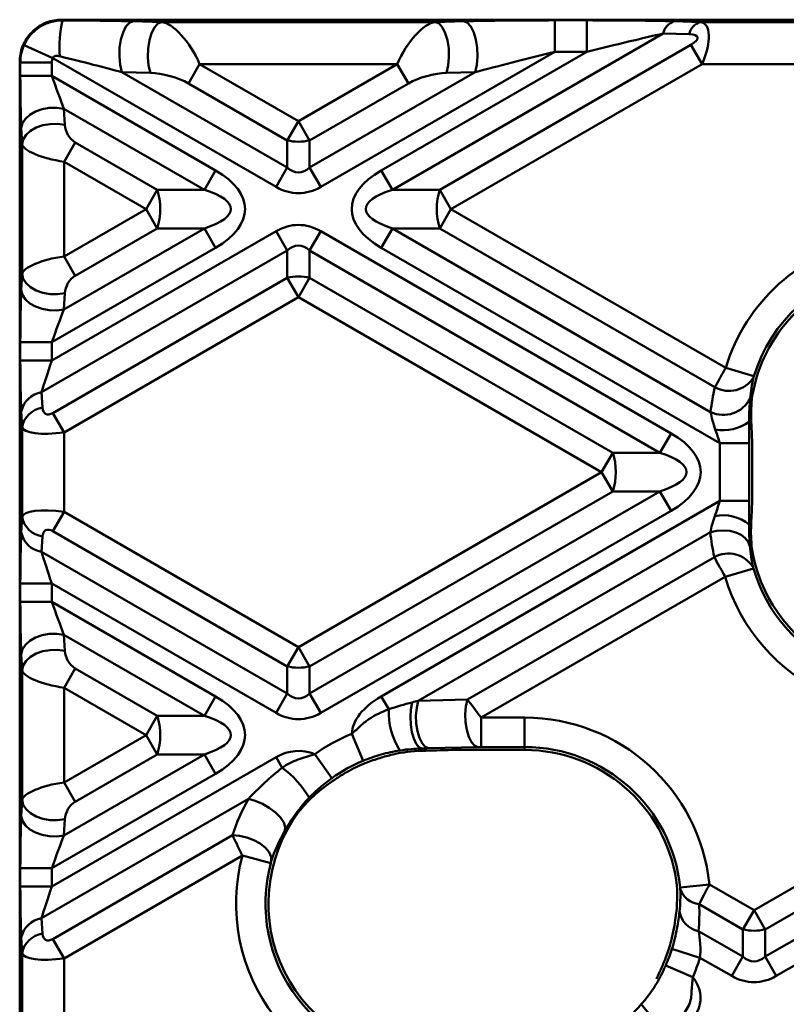
# Model space of a CAD drawing. Units: millimetres. Extents: x 8 to 418, y -29 to 291.
# Drawn here: x 49 to 67, y 231 to 254 of the extents above; entities that cross this region are included whole.
import ezdxf

# ---------------------------------------------------------------- set-up
doc = ezdxf.new("R2010")
doc.units = ezdxf.units.MM

msp = doc.modelspace()

# ---------------------------------------------------------------- linework, layer by layer
at = {"color": 7, "linetype": 'Continuous', "lineweight": 50}
for p, q in [((49.878881, 254.342222), (49.89506, 254.326043)), ((169.381622, 254.342222), (49.878881, 254.342222)), ((51.572829, 254.304038), (52.249705, 254.287072)), ((52.249705, 254.287072), (58.757623, 254.287072)), ((58.757623, 254.287072), (59.434498, 254.304038)), ((61.595699, 253.578091), (61.595699, 254.327063)), ((61.595699, 254.327063), (62.353058, 254.327063)), ((62.353058, 253.578091), (62.353058, 254.327063)), ((64.434498, 254.304038), (65.052599, 254.287072)), ((65.052599, 254.287072), (67.605363, 254.287072)), ((64.169333, 254.014346), (57.738499, 250.301502)), ((64.787434, 253.997379), (64.169333, 254.014346)), ((49.666388, 253.431006), (48.984092, 253.738062)), ((58.859819, 250.301502), (64.828847, 253.747721)), ((64.828847, 253.747721), (65.094012, 253.288442)), ((54.973334, 250.367039), (49.666388, 253.431006)), ((61.595699, 253.578091), (56.033994, 250.367039)), ((57.473334, 250.760781), (62.353058, 253.578091)), ((62.353058, 253.578091), (61.595699, 253.578091)), ((48.880252, 253.343593), (48.880252, 251.9342)), ((48.895411, 253.328434), (48.880252, 253.343593)), ((48.895411, 253.006449), (48.895411, 253.328434)), ((49.644383, 253.328434), (48.895411, 253.328434)), ((49.644383, 253.328434), (49.644383, 253.006449)), ((52.890791, 252.829163), (53.155956, 253.288442)), ((57.851371, 253.288442), (53.155956, 253.288442)), ((53.155956, 253.288442), (55.503664, 251.932993)), ((55.503664, 251.932993), (57.851371, 253.288442)), ((58.116536, 252.829163), (57.851371, 253.288442)), ((65.094012, 253.288442), (59.124984, 249.842222)), ((67.563951, 253.288442), (65.094012, 253.288442)), ((49.644383, 253.006449), (48.895411, 253.006449)), ((49.644383, 253.006449), (53.533994, 250.760781)), ((51.307664, 253.095787), (55.238499, 250.826319)), ((51.98454, 253.07882), (51.307664, 253.095787)), ((55.768829, 250.826319), (59.699663, 253.095787)), ((59.699663, 253.095787), (59.022788, 253.07882)), ((55.238499, 251.473713), (52.890791, 252.829163)), ((58.116536, 252.829163), (55.768829, 251.473713)), ((49.932573, 252.22769), (49.949539, 251.844067)), ((53.268829, 250.301502), (49.932573, 252.22769)), ((48.880252, 251.9342), (48.880252, 247.750244)), ((48.935402, 251.384787), (48.918435, 251.768411)), ((55.238499, 251.473713), (55.503664, 251.932993)), ((55.768829, 251.473713), (55.503664, 251.932993)), ((48.935402, 248.299657), (48.935402, 251.384787)), ((50.199197, 251.42636), (49.934032, 250.967081)), ((50.199197, 251.42636), (52.147509, 250.301502)), ((55.238499, 250.826319), (55.238499, 251.473713)), ((55.768829, 251.473713), (55.768829, 250.826319)), ((51.882344, 249.842222), (49.934032, 250.967081)), ((49.934032, 250.967081), (49.934032, 248.717364)), ((53.268829, 250.301502), (53.533994, 250.760781)), ((55.238499, 250.826319), (54.973334, 250.367039)), ((55.768829, 250.826319), (56.033994, 250.367039)), ((57.473334, 250.760781), (57.738499, 250.301502)), ((52.147509, 250.301502), (51.882344, 249.842222)), ((52.147509, 250.301502), (53.268829, 250.301502)), ((57.738499, 250.301502), (58.859819, 250.301502)), ((58.859819, 250.301502), (59.124984, 249.842222)), ((49.934032, 248.717364), (51.882344, 249.842222)), ((52.147509, 249.382943), (51.882344, 249.842222)), ((58.859819, 249.382943), (59.124984, 249.842222)), ((59.124984, 249.842222), (65.656839, 246.071054)), ((49.644383, 246.240734), (54.973334, 249.317405)), ((49.932573, 247.456754), (53.268829, 249.382943)), ((52.147509, 249.382943), (50.199197, 248.258085)), ((53.268829, 249.382943), (52.147509, 249.382943)), ((53.268829, 249.382943), (53.533994, 248.923664)), ((55.238499, 248.858126), (54.973334, 249.317405)), ((55.768829, 248.858126), (56.033994, 249.317405)), ((56.033994, 249.317405), (64.359312, 244.510781)), ((57.473334, 248.923664), (57.738499, 249.382943)), ((58.859819, 249.382943), (57.738499, 249.382943)), ((57.738499, 249.382943), (65.298562, 245.018138)), ((65.39961, 245.607193), (58.859819, 249.382943)), ((55.238499, 248.858126), (49.402243, 245.488562)), ((53.533994, 248.923664), (49.644383, 246.677996)), ((55.238499, 248.210731), (55.238499, 248.858126)), ((55.768829, 248.858126), (55.768829, 248.210731)), ((64.094146, 244.051502), (55.768829, 248.858126)), ((65.518384, 244.278852), (57.473334, 248.923664)), ((50.199197, 248.258085), (49.934032, 248.717364)), ((48.918435, 247.916034), (48.935402, 248.299657)), ((49.668867, 244.995103), (55.238499, 248.210731)), ((55.238499, 248.210731), (55.503664, 247.751452)), ((55.768829, 248.210731), (55.503664, 247.751452)), ((55.768829, 248.210731), (62.972826, 244.051502)), ((49.949539, 247.840378), (49.932573, 247.456754)), ((48.880252, 247.750244), (48.880252, 244.286143)), ((55.503664, 247.751452), (49.934032, 244.535823)), ((62.707661, 243.592222), (55.503664, 247.751452)), ((49.644383, 246.677996), (48.895411, 246.677996)), ((48.895411, 246.240734), (48.895411, 246.677996)), ((49.644383, 246.677996), (49.644383, 246.240734)), ((49.644383, 246.240734), (48.895411, 246.240734)), ((65.656839, 246.071054), (66.325655, 245.867724)), ((49.402243, 245.488562), (49.419209, 245.12453)), ((48.935402, 244.665251), (48.918435, 245.029282)), ((49.668867, 244.995103), (49.934032, 244.535823)), ((66.263239, 244.787072), (66.213869, 244.787072)), ((48.935402, 242.519194), (48.935402, 244.665251)), ((49.934032, 244.535823), (49.934032, 242.648621)), ((48.880252, 244.286143), (48.880252, 242.898302)), ((64.094146, 244.051502), (64.359312, 244.510781)), ((62.972826, 244.051502), (62.707661, 243.592222)), ((62.972826, 244.051502), (64.094146, 244.051502)), ((65.518384, 244.278852), (66.217425, 244.278852)), ((65.518384, 242.905593), (65.518384, 244.278852)), ((66.217425, 244.278852), (66.217425, 242.905593)), ((66.287475, 243.214512), (66.287475, 243.969932)), ((55.503664, 239.432993), (62.707661, 243.592222)), ((62.972826, 243.132943), (62.707661, 243.592222)), ((62.972826, 243.132943), (55.768829, 238.973713)), ((55.768829, 238.326319), (64.094146, 243.132943)), ((64.094146, 243.132943), (62.972826, 243.132943)), ((64.094146, 243.132943), (64.359312, 242.673664)), ((48.880252, 242.898302), (48.880252, 239.4342)), ((57.473334, 238.260781), (65.518384, 242.905593)), ((65.518384, 242.905593), (66.217425, 242.905593)), ((49.668867, 242.189342), (49.934032, 242.648621)), ((49.934032, 242.648621), (55.503664, 239.432993)), ((64.359312, 242.673664), (56.033994, 237.867039)), ((48.918435, 242.155162), (48.935402, 242.519194)), ((55.238499, 238.973713), (49.668867, 242.189342)), ((66.260818, 242.343692), (66.213058, 242.343692)), ((49.419209, 242.059915), (49.402243, 241.695883)), ((65.291316, 242.162123), (58.350789, 238.155008)), ((49.402243, 241.695883), (55.238499, 238.326319)), ((59.523003, 238.184391), (65.38631, 241.569573)), ((66.314164, 241.301585), (65.643186, 241.105508)), ((65.643186, 241.105508), (59.84253, 237.756497)), ((49.644383, 240.943711), (48.895411, 240.943711)), ((48.895411, 240.506449), (48.895411, 240.943711)), ((54.973334, 237.867039), (49.644383, 240.943711)), ((49.644383, 240.943711), (49.644383, 240.506449)), ((49.644383, 240.506449), (48.895411, 240.506449)), ((49.644383, 240.506449), (53.533994, 238.260781)), ((49.932573, 239.72769), (49.949539, 239.344067)), ((53.268829, 237.801502), (49.932573, 239.72769)), ((48.880252, 239.4342), (48.880252, 235.250244)), ((55.238499, 238.973713), (55.503664, 239.432993)), ((55.768829, 238.973713), (55.503664, 239.432993)), ((48.935402, 238.884787), (48.918435, 239.268411)), ((50.199197, 238.92636), (49.934032, 238.467081)), ((50.199197, 238.92636), (52.147509, 237.801502)), ((55.238499, 238.326319), (55.238499, 238.973713)), ((55.768829, 238.973713), (55.768829, 238.326319)), ((48.935402, 235.799657), (48.935402, 238.884787)), ((49.934032, 238.467081), (49.934032, 236.217364)), ((51.882344, 237.342222), (49.934032, 238.467081)), ((53.268829, 237.801502), (53.533994, 238.260781)), ((55.238499, 238.326319), (54.973334, 237.867039)), ((55.768829, 238.326319), (56.033994, 237.867039)), ((57.65011, 237.954596), (57.473334, 238.260781)), ((58.350789, 238.155008), (59.523003, 238.184391)), ((52.147509, 237.801502), (51.882344, 237.342222)), ((52.147509, 237.801502), (53.268829, 237.801502)), ((59.84253, 237.756497), (60.878782, 237.756497)), ((59.84253, 237.057457), (59.84253, 237.756497)), ((60.878782, 237.057457), (60.878782, 237.756497)), ((49.934032, 236.217364), (51.882344, 237.342222)), ((52.147509, 236.882943), (51.882344, 237.342222)), ((57.038286, 236.728129), (56.77165, 237.374321)), ((66.328981, 233.182993), (73.532979, 237.342222)), ((59.77049, 237.056689), (58.598277, 237.027306)), ((60.878782, 237.057457), (59.84253, 237.057457)), ((60.878782, 236.987407), (60.878782, 237.057457)), ((49.644383, 233.740734), (54.973334, 236.817405)), ((49.932573, 234.956754), (53.268829, 236.882943)), ((52.147509, 236.882943), (50.199197, 235.758085)), ((53.268829, 236.882943), (52.147509, 236.882943)), ((53.268829, 236.882943), (53.533994, 236.423664)), ((55.117845, 236.567104), (54.973334, 236.817405)), ((56.300701, 236.318688), (55.893299, 236.886739)), ((58.435402, 236.968119), (58.435402, 237.023502)), ((60.878782, 236.987407), (59.147476, 236.987407)), ((73.798144, 236.882943), (66.594146, 232.723713)), ((66.594146, 232.076319), (74.919464, 236.882943)), ((53.533994, 236.423664), (49.644383, 234.177996)), ((75.184629, 236.423664), (66.859312, 231.617039)), ((50.199197, 235.758085), (49.934032, 236.217364)), ((48.918435, 235.416034), (48.935402, 235.799657)), ((54.314644, 235.824738), (49.402243, 232.988562)), ((48.880252, 235.250244), (48.880252, 231.786143)), ((49.949539, 235.340378), (49.932573, 234.956754)), ((49.668867, 232.495103), (53.937503, 234.959601)), ((54.170789, 234.481917), (49.934032, 232.035823)), ((54.170789, 234.481917), (54.84613, 234.301436)), ((49.644383, 234.177996), (48.895411, 234.177996)), ((48.895411, 233.740734), (48.895411, 234.177996)), ((49.644383, 234.177996), (49.644383, 233.740734)), ((65.269827, 233.794496), (64.574465, 233.722874)), ((65.269827, 233.794496), (66.328981, 233.182993)), ((49.644383, 233.740734), (48.895411, 233.740734)), ((66.063816, 232.723713), (65.025767, 233.323031)), ((66.063816, 232.723713), (66.328981, 233.182993)), ((66.594146, 232.723713), (66.328981, 233.182993)), ((49.402243, 232.988562), (49.419209, 232.62453)), ((65.00946, 232.685051), (66.063816, 232.076319)), ((66.063816, 232.076319), (66.063816, 232.723713)), ((66.594146, 232.723713), (66.594146, 232.076319)), ((48.935402, 232.165251), (48.918435, 232.529282)), ((49.668867, 232.495103), (49.934032, 232.035823)), ((48.935402, 230.019194), (48.935402, 232.165251)), ((65.045433, 232.05191), (64.377678, 232.258698)), ((49.934032, 232.035823), (49.934032, 230.148621)), ((65.798651, 231.617039), (65.045433, 232.05191)), ((66.063816, 232.076319), (65.798651, 231.617039)), ((66.859312, 231.617039), (66.594146, 232.076319)), ((48.880252, 231.786143), (48.880252, 230.398302)), ((64.872678, 231.588744), (64.232609, 231.86976))]:
    msp.add_line(p, q, dxfattribs=at)
at = {"color": 7, "linetype": 'Continuous', "lineweight": 50, "flags": 128}
for points in [[(51.307664, 253.095787), (51.267316, 253.272494), (51.249572, 253.470108), (51.255745, 253.674008), (51.285378, 253.869107), (51.336279, 254.040972), (51.404682, 254.176885), (51.485526, 254.266791), (51.572829, 254.304038)], [(51.98454, 253.07882), (51.944191, 253.255527), (51.926447, 253.453141), (51.93262, 253.657041), (51.962253, 253.85214), (52.013155, 254.024005), (52.081558, 254.159918), (52.162402, 254.249824), (52.249705, 254.287072)], [(59.022788, 253.07882), (59.063136, 253.255527), (59.080881, 253.453141), (59.074708, 253.657041), (59.045074, 253.85214), (58.994173, 254.024005), (58.92577, 254.159918), (58.844926, 254.249824), (58.757623, 254.287072)], [(59.699663, 253.095787), (59.740012, 253.272494), (59.757756, 253.470108), (59.751583, 253.674008), (59.72195, 253.869107), (59.671049, 254.040972), (59.602646, 254.176885), (59.521802, 254.266791), (59.434498, 254.304038)], [(49.932573, 252.22769), (49.760887, 252.250756), (49.583996, 252.246959), (49.41175, 252.21651), (49.253743, 252.161104), (49.118774, 252.083828), (49.01436, 251.988984), (48.946318, 251.881857), (48.918435, 251.768411)], [(49.949539, 251.844067), (49.777854, 251.867133), (49.600963, 251.863336), (49.428717, 251.832886), (49.270709, 251.777481), (49.135741, 251.700204), (49.031327, 251.605361), (48.963285, 251.498233), (48.935402, 251.384787)], [(49.949539, 247.840378), (49.777854, 247.817311), (49.600963, 247.821109), (49.428717, 247.851558), (49.270709, 247.906964), (49.135741, 247.98424), (49.031327, 248.079083), (48.963285, 248.186211), (48.935402, 248.299657)], [(49.932573, 247.456754), (49.760887, 247.433688), (49.583996, 247.437485), (49.41175, 247.467935), (49.253743, 247.523341), (49.118774, 247.600617), (49.01436, 247.69546), (48.946318, 247.802588), (48.918435, 247.916034)], [(66.23104, 241.830762), (66.192961, 241.93161), (66.121894, 242.022466), (66.021423, 242.098748), (65.896613, 242.156608), (65.753759, 242.19313), (65.600066, 242.206471), (65.443282, 242.195959), (65.291316, 242.162123)], [(49.932573, 239.72769), (49.760887, 239.750756), (49.583996, 239.746959), (49.41175, 239.71651), (49.253743, 239.661104), (49.118774, 239.583828), (49.01436, 239.488984), (48.946318, 239.381857), (48.918435, 239.268411)], [(49.949539, 239.344067), (49.777854, 239.367133), (49.600963, 239.363336), (49.428717, 239.332886), (49.270709, 239.277481), (49.135741, 239.200204), (49.031327, 239.105361), (48.963285, 238.998233), (48.935402, 238.884787)], [(58.435402, 237.023502), (58.364907, 237.056868), (58.299351, 237.136877), (58.243328, 237.257922), (58.200764, 237.411522), (58.17464, 237.586915), (58.166787, 237.771811), (58.177755, 237.953255), (58.206777, 238.118533)], [(58.598277, 237.027306), (58.516794, 237.06207), (58.441339, 237.145983), (58.377496, 237.272835), (58.329989, 237.433242), (58.302331, 237.615335), (58.296569, 237.805642), (58.313131, 237.990081), (58.350789, 238.155008)], [(59.77049, 237.056689), (59.689007, 237.091453), (59.613552, 237.175366), (59.54971, 237.302218), (59.502202, 237.462625), (59.474544, 237.644718), (59.468783, 237.835024), (59.485344, 238.019464), (59.523003, 238.184391)], [(49.949539, 235.340378), (49.777854, 235.317311), (49.600963, 235.321109), (49.428717, 235.351558), (49.270709, 235.406964), (49.135741, 235.48424), (49.031327, 235.579083), (48.963285, 235.686211), (48.935402, 235.799657)], [(55.179717, 235.068594), (55.189284, 235.159685), (55.15312, 235.268014), (55.073863, 235.385681), (54.957291, 235.504106), (54.811905, 235.614653), (54.648305, 235.709263), (54.478423, 235.781036), (54.314644, 235.824738)], [(49.932573, 234.956754), (49.760887, 234.933688), (49.583996, 234.937485), (49.41175, 234.967935), (49.253743, 235.023341), (49.118774, 235.100617), (49.01436, 235.19546), (48.946318, 235.302588), (48.918435, 235.416034)], [(54.858199, 234.342663), (54.855449, 234.446874), (54.808595, 234.556615), (54.720719, 234.664667), (54.597602, 234.763922), (54.447342, 234.847851), (54.279824, 234.910933), (54.106068, 234.949018), (53.937503, 234.959601)]]:
    msp.add_lwpolyline(points, dxfattribs=at)
at = {"color": 7, "linetype": 'Continuous', "lineweight": 50}
for centre, radius, start, end in [((52.953862, 253.681454), 3.125982, 168.100019, 183.8274629), ((64.553325, 253.929069), 0.393347, 107.5832924, 167.4789915), ((65.171426, 253.912102), 0.393347, 107.5832924, 167.4789915), ((55.503664, 252.562953), 1.121051, 256.3180274, 283.6819726), ((50.705255, 249.842222), 1.513615, 342.3361468, 17.6638532), ((60.302072, 249.842222), 1.513615, 162.3361468, 197.6638532), ((69.880252, 244.787072), 4.414275, 101.0417783, 163.0899203), ((69.880252, 244.787072), 3.645184, 102.3188436, 170.2385641), ((69.880252, 244.787072), 3.715235, 101.0417783, 163.0899203), ((55.503664, 247.121491), 1.121051, 76.3180274, 103.6819726), ((65.735494, 246.212074), 0.691881, 240.9570764, 327.277455), ((49.492653, 244.908861), 0.586709, 98.8644877, 168.1558881), ((65.600516, 245.665394), 0.714224, 244.9903161, 333.0417147), ((49.50962, 244.544829), 0.586709, 98.8644877, 168.1558881), ((65.600099, 245.623597), 1.03754, 259.3874854, 306.2680114), ((61.530573, 243.592222), 1.513615, 342.3361468, 17.6638532), ((49.50962, 242.639616), 0.586709, 191.8441119, 261.1355123), ((65.592131, 241.587062), 0.978794, 50.6260365, 101.4944276), ((49.492653, 242.275584), 0.586709, 191.8441119, 261.1355123), ((69.880252, 242.343692), 3.645184, 188.919176, 292.9872247), ((65.719733, 240.961355), 0.693613, 32.2440398, 118.7313879), ((69.880252, 242.343692), 3.715235, 196.2897735, 295.4249512), ((69.880252, 242.343692), 4.414275, 196.2897735, 295.4249512), ((55.503664, 240.062953), 1.121051, 256.3180274, 283.6819726), ((50.705255, 237.342222), 1.513615, 342.3361468, 17.6638532), ((59.328318, 237.883506), 1.679713, 177.5743595, 212.6675368), ((60.878782, 233.342222), 4.414275, 5.8806722, 90), ((58.435402, 233.342222), 4.361867, 112.422357, 125.6478322), ((60.878782, 233.342222), 3.715235, 5.8806722, 90), ((60.878782, 233.342222), 3.645184, 8.6480083, 90), ((53.620772, 234.565643), 2.499415, 31.0484319, 53.2038559), ((58.435402, 233.342222), 3.662827, 112.422357, 125.6478322), ((58.435402, 233.342222), 3.592777, 111.6039442, 119.7694704), ((58.435402, 233.342222), 3.645184, 143.1015262, 270), ((58.435402, 233.342222), 4.414275, 165.0376783, 270), ((58.435402, 233.342222), 3.715235, 165.0376783, 270), ((65.075233, 233.842424), 0.521743, 197.3498664, 264.5596186), ((65.113137, 233.236326), 0.56094, 188.8375294, 259.3489358), ((49.492653, 232.408861), 0.586709, 98.8644877, 168.1558881), ((49.50962, 232.044829), 0.586709, 98.8644877, 168.1558881), ((66.328981, 233.812953), 1.121051, 256.3180274, 283.6819726), ((60.878782, 233.342222), 3.592777, 339.4066093, 345.5952544), ((60.878782, 233.342222), 3.662827, 336.2966237, 342.7934948), ((60.878782, 233.342222), 4.361867, 336.2966237, 342.7934948), ((66.127047, 232.834682), 3.116132, 217.3606493, 233.3272864)]:
    msp.add_arc(centre, radius, start, end, dxfattribs=at)
for centre, major_axis, ratio, start_param, end_param in [((49.547788, 254.248452), (3.003088, -0.003567), 0.026149986, 0.830784563, 1.454929919), ((52.655956, 253.288442), (-0.530249, 0.976689), 0.404830522, 4.496044242, 6.014480691), ((58.351371, 253.288442), (0.530249, 0.976689), 0.404830522, 0.268704616, 1.787141066), ((61.459539, 254.248452), (3.003088, 0.003567), 0.026149986, 1.525409927, 2.31080809), ((62.216899, 254.248452), (3.003088, 0.003567), 0.026149986, 0.740011764, 1.525409927), ((64.594012, 253.288442), (0.530249, 0.976689), 0.404830522, 4.928733719, 6.447170168), ((62.216899, 253.499479), (2.628508, 0.652893), 0.016075297, 0.729581449, 1.514979612), ((64.328847, 253.747721), (0.65974, 0.176777), 0.267949192, 5.497787144, 7.016223593), ((49.894726, 253.327748), (0.707107, 0.707107), 0.99863422, 1.932405312, 2.354824962), ((49.894726, 253.327748), (-0.177262, 0.177262), 0.997264689, 0.361608985, 0.784028636), ((49.547788, 253.499479), (2.628508, -0.652893), 0.016075297, 0.841214878, 1.465360234), ((61.459539, 253.499479), (2.628508, 0.652893), 0.016075297, 1.514979612, 2.300377776), ((48.974022, 252.961062), (-0.002063, 1.732645), 0.045355261, 1.544544417, 2.32994258), ((49.722994, 252.961062), (-0.379038, 1.083306), 0.05168434, 1.510812765, 2.296210928), ((52.390791, 252.829163), (0.65974, -0.176777), 0.267949192, 0.785398163, 2.303834613), ((58.616536, 252.829163), (0.65974, 0.176777), 0.267949192, 0.837758041, 2.35619449), ((50.199197, 251.715035), (-0.176777, 0.306186), 0.577350269, 0.837758041, 2.35619449), ((49.934032, 251.255756), (0.999018, -0.156988), 0.282272753, 3.238280472, 4.756716921), ((50.882344, 249.842222), (3.354102, 0), 0.447213595, 5.624127271, 6.942243343), ((55.503664, 252.510343), (0, 1.800298), 0.41659779, 2.78022553, 3.502959777), ((60.124984, 249.842222), (-3.354102, 0), 0.447213595, 5.624127271, 6.942243343), ((55.503664, 252.510343), (0, -2.291288), 0.654653671, 5.921818183, 6.644552431), ((50.882344, 249.842222), (3.018692, 0), 0.248451997, 5.624127271, 6.942243343), ((60.124984, 249.842222), (3.018692, 0), 0.248451997, 2.482534618, 3.800650689), ((55.503664, 247.174102), (0, 2.291288), 0.654653671, 5.921818183, 6.644552431), ((55.503664, 247.174102), (0, 1.800298), 0.41659779, 5.921818183, 6.644552431), ((49.934032, 248.428689), (0.999018, 0.156988), 0.282272753, 1.526468386, 3.044904835), ((50.199197, 247.969409), (0.176777, 0.306186), 0.577350269, 0.785398163, 2.303834613), ((48.974022, 246.723382), (0.002063, 1.732645), 0.045355261, 0.811650073, 1.597048237), ((49.722994, 246.723382), (0.379038, 1.083306), 0.05168434, 0.845381726, 1.630779889), ((48.974022, 246.28612), (0.002063, 1.732645), 0.045355261, 1.597048237, 2.3824464), ((49.722994, 246.28612), (0.379038, 1.083306), 0.05168434, 1.630779889, 2.416178052), ((69.750159, 244.561745), (2.24003, 3.879846), 0.998625768, 1.85819009, 1.991715464), ((49.668867, 245.283778), (0.176777, 0.306186), 0.577350269, 2.408554368, 3.926990817), ((66.141434, 244.322725), (-0.001995, 1.674891), 0.045355261, 4.686137071, 4.993255181), ((66.328981, 244.479805), (-0.748211, 16.564414), 0.003125169, 1.552104314, 1.571594846), ((49.934032, 244.824498), (0.999018, 0.156988), 0.282272753, 3.14962459, 4.668061039), ((65.442393, 244.322725), (-0.35383, 1.068841), 0.051916642, 4.654150868, 4.961268978), ((61.707661, 243.592222), (3.354102, 0), 0.447213595, 5.624127271, 6.942243343), ((61.707661, 243.592222), (3.018692, 0), 0.248451997, 5.624127271, 6.942243343), ((65.442393, 242.861719), (0.35383, 1.068841), 0.051916642, 4.429982316, 4.770627093), ((66.141434, 242.861719), (0.001995, 1.674891), 0.045355261, 4.397996113, 4.73864089), ((49.934032, 242.359946), (0.999018, -0.156988), 0.282272753, 1.615124268, 3.133560717), ((66.328981, 242.704639), (0.748211, 16.564414), 0.003125169, 1.569997807, 1.592729759), ((49.668867, 241.900667), (-0.176777, 0.306186), 0.577350269, 5.497787144, 7.016223593), ((48.974022, 240.898324), (-0.002063, 1.732645), 0.045355261, 0.759146254, 1.544544417), ((69.750223, 242.568907), (-2.241251, 3.881961), 0.998625768, 1.138698552, 1.272701898), ((49.722994, 240.898324), (-0.379038, 1.083306), 0.05168434, 0.725414601, 1.510812765), ((48.974022, 240.461062), (-0.002063, 1.732645), 0.045355261, 1.544544417, 2.32994258), ((49.722994, 240.461062), (-0.379038, 1.083306), 0.05168434, 1.510812765, 2.296210928), ((50.199197, 239.215035), (-0.176777, 0.306186), 0.577350269, 0.837758041, 2.35619449), ((49.934032, 238.755756), (0.999018, -0.156988), 0.282272753, 3.238280472, 4.756716921), ((50.882344, 237.342222), (3.354102, 0), 0.447213595, 5.624127271, 6.942243343), ((55.503664, 240.010343), (0, 1.800298), 0.41659779, 2.78022553, 3.502959777), ((60.124984, 237.342222), (-3.354102, 0), 0.447213595, 5.624127271, 6.261784789), ((56.640737, 237.780081), (2.553375, 0.609501), 0.016540907, 5.368693724, 5.442268567), ((59.837991, 237.753877), (-0.450003, 0.606216), 0.006895756, 4.711592689, 5.496990852), ((50.882344, 237.342222), (3.018692, 0), 0.248451997, 5.624127271, 6.942243343), ((55.503664, 240.010343), (0, -2.291288), 0.654653671, 5.921818183, 6.644552431), ((56.640737, 237.08104), (2.902985, 0.003448), 0.026149986, 5.378825901, 5.452400744), ((59.837991, 237.054836), (0.100103, 0.000119), 0.026149986, 1.525409927, 2.31080809), ((55.503664, 234.674102), (0, 2.291288), 0.654653671, 6.020414987, 6.644552431), ((58.526366, 233.499776), (1.735692, 3.006307), 0.998625768, 0.747429523, 0.751688248), ((74.165553, 237.342222), (28.670795, 0.748718), 0.001529086, 2.122075029, 2.151501647), ((49.934032, 235.928689), (0.999018, 0.156988), 0.282272753, 1.526468386, 3.044904835), ((58.338935, 233.175136), (1.840703, 3.188192), 0.998625768, 1.159595364, 1.297985196), ((50.199197, 235.469409), (0.176777, 0.306186), 0.577350269, 0.785398163, 2.303834613), ((58.308229, 233.562493), (-2.295724, 3.97631), 0.998625768, 0.532398954, 0.738495542), ((48.974022, 234.223382), (0.002063, 1.732645), 0.045355261, 0.811650073, 1.597048237), ((49.722994, 234.223382), (0.379038, 1.083306), 0.05168434, 0.845381726, 1.630779889), ((60.971428, 233.50269), (1.767793, 3.061908), 0.998625768, 5.09223628, 5.345289582), ((48.974022, 233.78612), (0.002063, 1.732645), 0.045355261, 1.597048237, 2.3824464), ((49.722994, 233.78612), (0.379038, 1.083306), 0.05168434, 1.630779889, 2.416178052), ((60.74375, 233.10834), (2.145779, 3.716598), 0.998625768, 5.1365649, 5.285456959), ((49.668867, 232.783778), (0.176777, 0.306186), 0.577350269, 2.408554368, 3.926990817), ((49.934032, 232.324498), (0.999018, 0.156988), 0.282272753, 3.14962459, 4.668061039), ((66.328981, 233.760343), (0, 1.800298), 0.41659779, 2.78022553, 3.502959777), ((60.783997, 233.17805), (1.808602, 3.132591), 0.998625768, 4.76882366, 4.780572353), ((61.707661, 231.092222), (3.354102, 0), 0.447213595, 5.624127271, 6.620563779), ((66.328981, 233.760343), (0, -2.291288), 0.654653671, 5.921818183, 6.644552431)]:
    msp.add_ellipse(centre, major_axis=major_axis, ratio=ratio, start_param=start_param, end_param=end_param, dxfattribs=at)
for points, knots in [([(49.17285, 254.049623), (49.270383, 254.146975), (49.388463, 254.223125), (49.634236, 254.320515), (49.761173, 254.34208), (49.878881, 254.342222)], [0, 0, 0, 0, 0.5, 0.5, 1, 1, 1, 1]), ([(48.984092, 253.738062), (49.023739, 253.825842), (49.07611, 253.907508), (49.200201, 254.051268), (49.273651, 254.115105), (49.433612, 254.218098), (49.521332, 254.258293), (49.704753, 254.312261), (49.798743, 254.325948), (49.89506, 254.326043)], [0, 0, 0, 0, 0.25, 0.25, 0.5, 0.5, 0.75, 0.75, 1, 1, 1, 1]), ([(48.880247, 253.343593), (48.880389, 253.461302), (48.901955, 253.588238), (48.999347, 253.834011), (49.075498, 253.952091), (49.17285, 254.049623)], [0, 0, 0, 0, 0.5, 0.5, 1, 1, 1, 1]), ([(49.834852, 253.472788), (49.804172, 253.480464), (49.772307, 253.484711), (49.725771, 253.478947), (49.710151, 253.474858), (49.682791, 253.458814), (49.671509, 253.446247), (49.666388, 253.431006)], [0, 0, 0, 0, 0.5, 0.5, 0.75, 0.75, 1, 1, 1, 1]), ([(65.39961, 245.607193), (65.433437, 245.668539), (65.47328, 245.740575), (65.56142, 245.899527), (65.608644, 245.984507), (65.656839, 246.071054)], [0, 0, 0, 0, 0.5, 0.5, 1, 1, 1, 1]), ([(66.325655, 245.867724), (66.325255, 245.866409), (66.32486, 245.865092), (66.324471, 245.863783), (66.323055, 245.859006), (66.321712, 245.854244), (66.32057, 245.849985), (66.319373, 245.845516), (66.318354, 245.841444), (66.317573, 245.838063)], [0, 0, 0, 0, 0.00000824253361, 0.00000824253361, 0.00000824253361, 0.0000388597603, 0.0000388597603, 0.0000388597603, 0.00007093481529, 0.00007093481529, 0.00007093481529, 0.00007093481529]), ([(66.23713, 245.341607), (66.229988, 245.265957), (66.223296, 245.181811), (66.214293, 244.996161), (66.212055, 244.893829), (66.213869, 244.787072)], [0, 0, 0, 0, 0.5, 0.5, 1, 1, 1, 1]), ([(65.409019, 244.603804), (65.383752, 244.676884), (65.361705, 244.749897), (65.325089, 244.889413), (65.310441, 244.956085), (65.298562, 245.018138)], [0, 0, 0, 0, 0.5, 0.5, 1, 1, 1, 1]), ([(66.277812, 244.46424), (66.280917, 244.395512), (66.283323, 244.318072), (66.286639, 244.148513), (66.287475, 244.060744), (66.287475, 243.969932)], [0, 0, 0, 0, 0.5, 0.5, 1, 1, 1, 1]), ([(66.287475, 243.214512), (66.287475, 243.123863), (66.286631, 243.035408), (66.283317, 242.866157), (66.280912, 242.788813), (66.277812, 242.720204)], [0, 0, 0, 0, 0.5, 0.5, 1, 1, 1, 1]), ([(65.291316, 242.162123), (65.303326, 242.220213), (65.317752, 242.282111), (65.352757, 242.410964), (65.373481, 242.478368), (65.397084, 242.546226)], [0, 0, 0, 0, 0.5, 0.5, 1, 1, 1, 1]), ([(66.213058, 242.343692), (66.211186, 242.245021), (66.21275, 242.151127), (66.219735, 241.980032), (66.225133, 241.901758), (66.23104, 241.830762)], [0, 0, 0, 0, 0.5, 0.5, 1, 1, 1, 1]), ([(65.643186, 241.105508), (65.595047, 241.19211), (65.548011, 241.276904), (65.459952, 241.435998), (65.420097, 241.508187), (65.38631, 241.569573)], [0, 0, 0, 0, 0.5, 0.5, 1, 1, 1, 1]), ([(66.306379, 241.331416), (66.306578, 241.330512), (66.306792, 241.329564), (66.30702, 241.328575), (66.307874, 241.324876), (66.308957, 241.320509), (66.310194, 241.315834), (66.311381, 241.311343), (66.312753, 241.306413), (66.314164, 241.301585)], [0, 0, 0, 0, 0.00000840140054, 0.00000840140054, 0.00000840140054, 0.00004030587904, 0.00004030587904, 0.00004030587904, 0.00007098757556, 0.00007098757556, 0.00007098757556, 0.00007098757556]), ([(56.77165, 237.374321), (56.840026, 237.430697), (56.903907, 237.492247), (57.034104, 237.611983), (57.101977, 237.667891), (57.319525, 237.815991), (57.481783, 237.892592), (57.65011, 237.954596)], [0, 0, 0, 0, 0.25, 0.25, 0.5, 0.5, 1, 1, 1, 1]), ([(55.117845, 236.567104), (55.174859, 236.60887), (55.235012, 236.64593), (55.360644, 236.709718), (55.425532, 236.736129), (55.55755, 236.782963), (55.624584, 236.803687), (55.758762, 236.845111), (55.825946, 236.865809), (55.893299, 236.886739)], [0, 0, 0, 0, 0.25, 0.25, 0.5, 0.5, 0.75, 0.75, 1, 1, 1, 1]), ([(57.914307, 236.976858), (57.764619, 236.953547), (57.61686, 236.921013), (57.326993, 236.838316), (57.184146, 236.788315), (57.038286, 236.728129)], [0, 0, 0, 0, 0.5, 0.5, 1, 1, 1, 1]), ([(57.112583, 236.68261), (57.2204, 236.725307), (57.3304, 236.763811), (57.539219, 236.828352), (57.64085, 236.855363), (57.735386, 236.877551)], [0, 0, 0, 0, 0.5, 0.5, 1, 1, 1, 1]), ([(54.314644, 235.824738), (54.436119, 235.954865), (54.565702, 236.083877), (54.834185, 236.331931), (54.973671, 236.451732), (55.117845, 236.567104)], [0, 0, 0, 0, 0.5, 0.5, 1, 1, 1, 1]), ([(56.156271, 236.134436), (56.188569, 236.158308), (56.223517, 236.183808), (56.298673, 236.237158), (56.339333, 236.26531), (56.423893, 236.321812), (56.467615, 236.350063), (56.557971, 236.406171), (56.604809, 236.434127), (56.651547, 236.460861)], [0, 0, 0, 0, 0.25, 0.25, 0.5, 0.5, 0.75, 0.75, 1, 1, 1, 1]), ([(56.300701, 236.318688), (56.202629, 236.248352), (56.108761, 236.17474), (55.929666, 236.021079), (55.84447, 235.941105), (55.762099, 235.854747)], [0, 0, 0, 0, 0.5, 0.5, 1, 1, 1, 1]), ([(55.762099, 235.854747), (55.643415, 235.730318), (55.535642, 235.600509), (55.341223, 235.335336), (55.253828, 235.198259), (55.179717, 235.068594)], [0, 0, 0, 0, 0.5, 0.5, 1, 1, 1, 1]), ([(54.170789, 234.481917), (54.127046, 234.57085), (54.084422, 234.657819), (54.004207, 234.822091), (53.968065, 234.89643), (53.937503, 234.959601)], [0, 0, 0, 0, 0.5, 0.5, 1, 1, 1, 1]), ([(54.858199, 234.342663), (54.856765, 234.338258), (54.855214, 234.333273), (54.853648, 234.328037), (54.851556, 234.321045), (54.849378, 234.313412), (54.847302, 234.305781), (54.846908, 234.304336), (54.846517, 234.302886), (54.84613, 234.301436)], [0, 0, 0, 0, 0.00003560180603, 0.00003560180603, 0.00003560180603, 0.00008340248223, 0.00008340248223, 0.00008340248223, 0.00009233445633, 0.00009233445633, 0.00009233445633, 0.00009233445633]), ([(65.269827, 233.794496), (65.224431, 233.706313), (65.180017, 233.62028), (65.095823, 233.457656), (65.058209, 233.385246), (65.025767, 233.323031)], [0, 0, 0, 0, 0.5, 0.5, 1, 1, 1, 1]), ([(64.577229, 233.686837), (64.577054, 233.691144), (64.576746, 233.696353), (64.576334, 233.701914), (64.575938, 233.707254), (64.575435, 233.713076), (64.574867, 233.718879), (64.574736, 233.720208), (64.574602, 233.721542), (64.574465, 233.722874)], [0, 0, 0, 0, 0.00003653948914, 0.00003653948914, 0.00003653948914, 0.00007153694246, 0.00007153694246, 0.00007153694246, 0.00007944661271, 0.00007944661271, 0.00007944661271, 0.00007944661271]), ([(64.377678, 232.258698), (64.40346, 232.34195), (64.426616, 232.425578), (64.46665, 232.587335), (64.483807, 232.666349), (64.528034, 232.897316), (64.546044, 233.033045), (64.558857, 233.150148)], [0, 0, 0, 0, 0.25, 0.25, 0.5, 0.5, 1, 1, 1, 1]), ([(64.46664, 232.998449), (64.455719, 232.923254), (64.442082, 232.83643), (64.41515, 232.695003), (64.405277, 232.646867), (64.38346, 232.548695), (64.37137, 232.498121), (64.358611, 232.448447)], [0, 0, 0, 0, 0.5, 0.5, 0.75, 0.75, 1, 1, 1, 1]), ([(65.00946, 232.685051), (65.027109, 232.594963), (65.042744, 232.494698), (65.05835, 232.279235), (65.058068, 232.166391), (65.045433, 232.05191)], [0, 0, 0, 0, 0.5, 0.5, 1, 1, 1, 1]), ([(64.241981, 232.078522), (64.207474, 231.986684), (64.169499, 231.894896), (64.114136, 231.770311), (64.095616, 231.730125), (64.060437, 231.655629), (64.043743, 231.621212), (64.028236, 231.589555)], [0, 0, 0, 0, 0.5, 0.5, 0.75, 0.75, 1, 1, 1, 1]), ([(63.650247, 230.943719), (63.711317, 231.01355), (63.769617, 231.085472), (63.880775, 231.234145), (63.933706, 231.31102), (64.005955, 231.426957), (64.028755, 231.465675), (64.072773, 231.543805), (64.094057, 231.583264), (64.15627, 231.703227), (64.195524, 231.785291), (64.232609, 231.86976)], [0, 0, 0, 0, 0.25, 0.25, 0.5, 0.5, 0.625, 0.625, 0.75, 0.75, 1, 1, 1, 1]), ([(64.872678, 231.588744), (64.866392, 231.527664), (64.860359, 231.46684), (64.85111, 231.345223), (64.848412, 231.284379), (64.842006, 231.162535), (64.837402, 231.101757), (64.809517, 230.98373), (64.785764, 230.925821), (64.697726, 230.765838), (64.618999, 230.671494), (64.450847, 230.494577), (64.36047, 230.412806), (64.265958, 230.335357)], [0, 0, 0, 0, 0.125, 0.125, 0.25, 0.25, 0.375, 0.375, 0.5, 0.5, 0.75, 0.75, 1, 1, 1, 1]), ([(60.878782, 229.669992), (61.132758, 229.674242), (61.390806, 229.702633), (61.776138, 229.787114), (61.904332, 229.822339), (62.153479, 229.905233), (62.27528, 229.953054), (62.513313, 230.061394), (62.629545, 230.12191), (62.856293, 230.25594), (62.967108, 230.329766), (63.283769, 230.566192), (63.476323, 230.744846), (63.650247, 230.943719)], [0, 0, 0, 0, 0.25, 0.25, 0.375, 0.375, 0.5, 0.5, 0.625, 0.625, 0.75, 0.75, 1, 1, 1, 1])]:
    msp.add_open_spline(points, degree=3, knots=knots, dxfattribs=at)
for points in [[(66.317573, 245.838063), (66.280234, 245.67651), (66.253135, 245.511136), (66.23713, 245.341607)], [(66.263239, 244.787072), (66.253886, 244.994404), (66.262106, 245.200031), (66.287841, 245.405099)], [(66.279145, 241.778538), (66.258427, 241.966064), (66.252272, 242.154208), (66.260818, 242.343692)], [(66.23104, 241.830762), (66.245223, 241.660286), (66.270634, 241.493952), (66.306379, 241.331416)], [(57.65011, 237.954596), (57.835174, 238.016955), (58.021242, 238.071739), (58.206777, 238.118533)], [(57.735386, 236.877551), (57.738348, 236.878247), (57.741302, 236.878937), (57.744249, 236.879623)], [(58.435402, 236.968119), (58.199812, 236.96173), (57.972606, 236.931805), (57.758644, 236.882943)], [(58.435402, 237.023502), (58.268402, 237.019179), (58.093323, 237.004736), (57.914307, 236.976858)], [(55.768829, 235.804355), (55.686715, 235.723973), (55.602841, 235.632747), (55.520346, 235.530787)], [(55.179717, 235.068594), (55.041271, 234.826369), (54.93689, 234.584442), (54.858199, 234.342663)], [(64.558857, 233.150148), (64.577972, 233.324834), (64.584667, 233.503556), (64.577229, 233.686837)]]:
    msp.add_open_spline(points, degree=3, dxfattribs=at)

doc.saveas('drawing.dxf')
